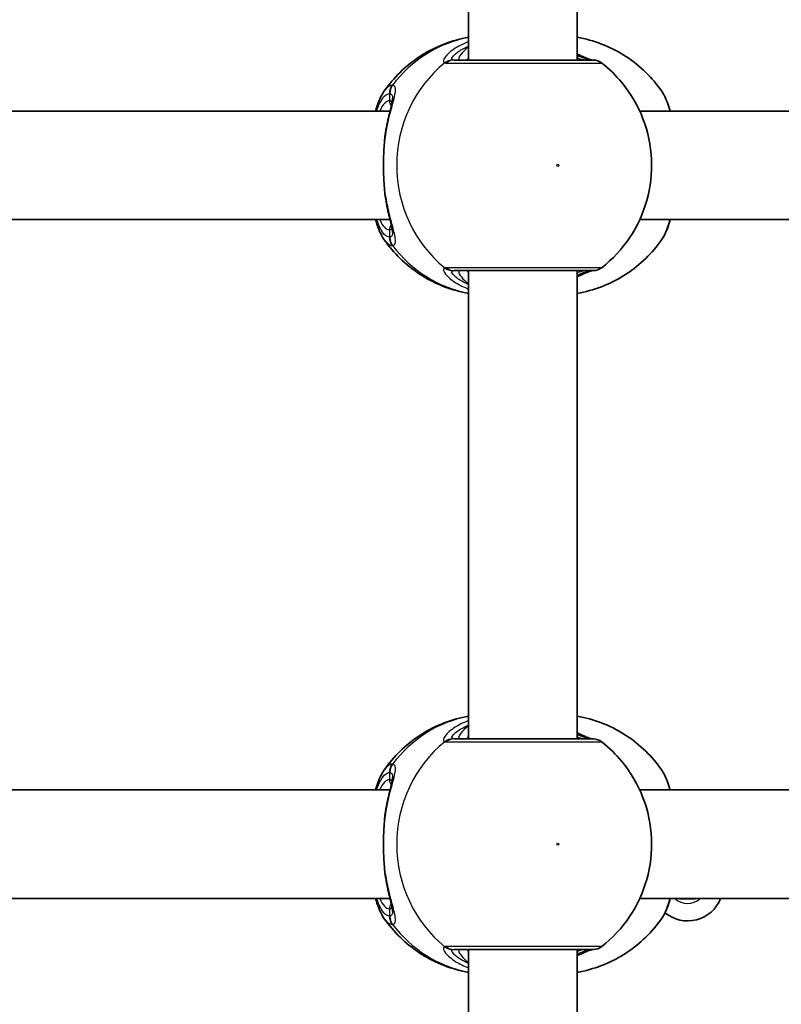
# Model space of a CAD drawing. Units: millimetres. Extents: x -10219 to 11362, y -7548 to 6007.
# Drawn here: x 357 to 469, y -522 to -377 of the extents above; entities that cross this region are included whole.
import ezdxf

# ---------------------------------------------------------------- set-up
doc = ezdxf.new("R2010")
doc.units = ezdxf.units.MM
doc.layers.add('Widoczne (ISO)', color=7, linetype='Continuous', lineweight=35)
doc.layers.add('Widoczne wąskie (ISO)', color=7, linetype='Continuous', lineweight=25)

msp = doc.modelspace()

# ---------------------------------------------------------------- linework, layer by layer
at = {"layer": 'Widoczne (ISO)'}
for p, q in [((423.26, -382.68), (423.26, -313.68)), ((439.26, -382.68), (439.26, -313.68)), ((318.9, -390.18), (411.7, -390.18)), ((448.46, -390.18), (541.26, -390.18)), ((318.9, -406.18), (411.7, -406.18)), ((448.46, -406.18), (541.26, -406.18)), ((423.26, -482.68), (423.26, -413.68)), ((439.26, -482.68), (439.26, -413.68)), ((318.9, -490.18), (411.7, -490.18)), ((448.46, -490.18), (541.26, -490.18)), ((318.9, -506.18), (411.7, -506.18)), ((448.46, -506.18), (541.26, -506.18)), ((454.36, -506.22), (454.33, -506.18)), ((456.66, -506.22), (454.36, -506.22)), ((456.69, -506.18), (456.66, -506.22)), ((423.26, -582.68), (423.26, -513.68)), ((439.26, -582.68), (439.26, -513.68))]:
    msp.add_line(p, q, dxfattribs=at)
for centre, radius, start, end in [((441.64, -384.68), 2, 51.9121, 89.9999), ((441.64, -411.68), 2, 269.9999, 308.0877), ((441.64, -484.68), 2, 51.9121, 89.9999), ((455.51, -504.22), 5.25, 230.6539, 338.0428), ((441.64, -511.68), 2, 269.9999, 308.0877)]:
    msp.add_arc(centre, radius, start, end, dxfattribs=at)
for points, knots in [([(423.26, -379.32), (423.11, -379.34), (422.97, -379.37), (421.59, -379.64), (420.4, -380.01), (418.11, -380.95), (417.02, -381.53), (414.98, -382.88), (414.03, -383.65), (412.31, -385.33), (411.53, -386.25), (410.85, -387.22)], [1.7365831, 1.7365831, 1.7365831, 1.7365831, 1.7592011, 1.7592011, 1.9476058, 1.9476058, 2.1360105, 2.1360105, 2.3244153, 2.3244153, 2.51282, 2.51282, 2.51282, 2.51282]), ([(439.26, -379.32), (439.41, -379.34), (439.56, -379.37), (440.93, -379.64), (442.13, -380.01), (444.41, -380.95), (445.51, -381.53), (447.55, -382.88), (448.49, -383.65), (450.22, -385.33), (450.99, -386.25), (451.67, -387.22)], [4.8781758, 4.8781758, 4.8781758, 4.8781758, 4.9007937, 4.9007937, 5.0891984, 5.0891984, 5.2776032, 5.2776032, 5.4660079, 5.4660079, 5.6544126, 5.6544126, 5.6544126, 5.6544126]), ([(441.64, -382.68), (441.64, -382.68), (441.49, -382.68), (440.78, -382.68), (440.08, -382.68), (438.18, -382.68), (436.94, -382.68), (434.04, -382.68), (432.35, -382.68), (428.94, -382.68), (427.22, -382.68), (424.02, -382.68), (422.6, -382.68), (421.47, -382.68), (421.29, -382.68), (421.13, -382.68)], [0.228667, 0.228667, 0.228667, 0.228667, 0.5364, 0.5364, 0.96552, 0.96552, 1.422771, 1.422771, 1.925821, 1.925821, 2.446576, 2.446576, 3.038238, 3.038238, 3.174755, 3.174755, 3.174755, 3.174755]), ([(441.47, -382.68), (441.45, -382.68), (441.41, -382.67), (441.25, -382.62), (441.07, -382.57), (440.58, -382.37), (440.22, -382.21), (439.64, -381.95), (439.45, -381.87), (439.26, -381.78)], [0.0368544, 0.0368544, 0.0368544, 0.0368544, 0.0995393, 0.0995393, 0.2394146, 0.2394146, 0.4249656, 0.4249656, 0.5033408, 0.5033408, 0.5033408, 0.5033408]), ([(442.87, -413.26), (444.48, -412), (445.86, -410.5), (448.11, -407.15), (448.96, -405.29), (450.05, -401.39), (450.28, -399.35), (450.1, -395.28), (449.68, -393.25), (448.21, -389.42), (447.16, -387.61), (444.96, -384.94), (443.97, -383.97), (442.87, -383.11)], [5.357278, 5.357278, 5.357278, 5.357278, 5.673898, 5.673898, 5.998711, 5.998711, 6.330073, 6.330073, 6.663452, 6.663452, 6.993261, 6.993261, 7.209092, 7.209092, 7.209092, 7.209092]), ([(409.57, -390.18), (409.69, -389.76), (409.81, -389.37), (410.2, -388.34), (410.48, -387.75), (410.85, -387.22)], [2.462206, 2.462206, 2.462206, 2.462206, 2.6188282, 2.6188282, 2.8903613, 2.8903613, 2.8903613, 2.8903613]), ([(452.95, -390.18), (452.84, -389.76), (452.71, -389.37), (452.32, -388.34), (452.04, -387.75), (451.67, -387.22)], [2.462206, 2.462206, 2.462206, 2.462206, 2.6188282, 2.6188282, 2.8903613, 2.8903613, 2.8903613, 2.8903613]), ([(411.03, -393.34), (411.12, -392.83), (411.21, -392.34), (411.41, -391.41), (411.51, -390.98), (411.7, -390.17), (411.79, -389.81), (411.94, -389.17), (411.99, -388.9), (412.06, -388.49), (412.07, -388.36), (412.07, -388.34)], [2.3037006, 2.3037006, 2.3037006, 2.3037006, 2.4594021, 2.4594021, 2.6151037, 2.6151037, 2.7708052, 2.7708052, 2.9265068, 2.9265068, 3.0822083, 3.0822083, 3.0822083, 3.0822083]), ([(410.86, -394.88), (410.86, -394.78), (410.87, -394.67), (410.89, -394.46), (410.9, -394.36), (410.92, -394.15), (410.93, -394.04), (410.96, -393.84), (410.97, -393.74), (411, -393.54), (411.02, -393.44), (411.03, -393.34)], [0, 0, 0, 0, 0.0328596, 0.0328596, 0.0657191, 0.0657191, 0.0985787, 0.0985787, 0.1314383, 0.1314383, 0.1642978, 0.1642978, 0.1642978, 0.1642978]), ([(410.86, -401.49), (410.83, -401.07), (410.8, -400.64), (410.76, -399.76), (410.75, -399.31), (410.73, -398.41), (410.73, -397.96), (410.75, -397.06), (410.76, -396.61), (410.8, -395.73), (410.83, -395.3), (410.86, -394.88)], [5.754988, 5.754988, 5.754988, 5.754988, 5.8874973, 5.8874973, 6.0200067, 6.0200067, 6.152516, 6.152516, 6.2850254, 6.2850254, 6.4175347, 6.4175347, 6.4175347, 6.4175347]), ([(410.86, -401.49), (410.86, -401.59), (410.87, -401.7), (410.89, -401.91), (410.9, -402.01), (410.92, -402.22), (410.93, -402.32), (410.96, -402.53), (410.97, -402.63), (411, -402.83), (411.02, -402.93), (411.03, -403.03)], [0, 0, 0, 0, 0.0328596, 0.0328596, 0.0657191, 0.0657191, 0.0985787, 0.0985787, 0.1314383, 0.1314383, 0.1642978, 0.1642978, 0.1642978, 0.1642978]), ([(412.07, -408.03), (412.07, -408.02), (412.07, -407.96), (412.04, -407.75), (412.01, -407.57), (411.91, -407.08), (411.84, -406.76), (411.66, -406.04), (411.57, -405.64), (411.37, -404.77), (411.27, -404.31), (411.13, -403.56), (411.08, -403.3), (411.03, -403.03)], [0.3711066, 0.3711066, 0.3711066, 0.3711066, 0.4673265, 0.4673265, 0.6001229, 0.6001229, 0.7558245, 0.7558245, 0.911526, 0.911526, 1.0672276, 1.0672276, 1.1496143, 1.1496143, 1.1496143, 1.1496143]), ([(410.85, -409.15), (410.32, -408.38), (409.96, -407.5), (409.62, -406.38), (409.6, -406.28), (409.57, -406.18)], [0.3784833, 0.3784833, 0.3784833, 0.3784833, 0.7705784, 0.7705784, 0.8067236, 0.8067236, 0.8067236, 0.8067236]), ([(451.67, -409.15), (452.2, -408.38), (452.56, -407.5), (452.9, -406.38), (452.93, -406.28), (452.95, -406.18)], [0.3784833, 0.3784833, 0.3784833, 0.3784833, 0.7705784, 0.7705784, 0.8067236, 0.8067236, 0.8067236, 0.8067236]), ([(410.85, -409.15), (411.53, -410.12), (412.31, -411.04), (414.03, -412.72), (414.98, -413.49), (417.02, -414.84), (418.11, -415.42), (420.4, -416.36), (421.59, -416.72), (422.97, -417), (423.11, -417.02), (423.26, -417.05)], [3.7703653, 3.7703653, 3.7703653, 3.7703653, 3.95877, 3.95877, 4.1471748, 4.1471748, 4.3355795, 4.3355795, 4.5239842, 4.5239842, 4.5466022, 4.5466022, 4.5466022, 4.5466022]), ([(451.67, -409.15), (450.99, -410.12), (450.22, -411.04), (448.49, -412.72), (447.55, -413.49), (445.51, -414.84), (444.41, -415.42), (442.13, -416.36), (440.93, -416.72), (439.56, -417), (439.41, -417.02), (439.26, -417.05)], [0.6287727, 0.6287727, 0.6287727, 0.6287727, 0.8171774, 0.8171774, 1.0055821, 1.0055821, 1.1939869, 1.1939869, 1.3823916, 1.3823916, 1.4050095, 1.4050095, 1.4050095, 1.4050095]), ([(421.13, -413.68), (421.28, -413.68), (421.46, -413.68), (422.56, -413.68), (423.98, -413.68), (427.35, -413.68), (429.27, -413.68), (433, -413.68), (434.8, -413.68), (437.85, -413.68), (439.12, -413.68), (440.92, -413.68), (441.47, -413.68), (441.63, -413.68), (441.64, -413.68), (441.64, -413.68)], [0, 0, 0, 0, 0.129537, 0.129537, 0.725375, 0.725375, 1.299703, 1.299703, 1.842753, 1.842753, 2.356937, 2.356937, 2.86021, 2.86021, 2.946089, 2.946089, 2.946089, 2.946089]), ([(439.26, -414.59), (439.29, -414.57), (439.33, -414.56), (439.94, -414.28), (440.44, -414.05), (441.12, -413.79), (441.34, -413.72), (441.45, -413.69), (441.46, -413.69), (441.47, -413.68)], [2.9030306, 2.9030306, 2.9030306, 2.9030306, 2.916303, 2.916303, 3.158672, 3.158672, 3.3464746, 3.3464746, 3.368924, 3.368924, 3.368924, 3.368924]), ([(423.26, -479.32), (423.11, -479.34), (422.97, -479.37), (421.59, -479.64), (420.4, -480.01), (418.11, -480.95), (417.02, -481.53), (414.98, -482.88), (414.03, -483.65), (412.31, -485.33), (411.53, -486.25), (410.85, -487.22)], [1.7365831, 1.7365831, 1.7365831, 1.7365831, 1.7592011, 1.7592011, 1.9476058, 1.9476058, 2.1360105, 2.1360105, 2.3244153, 2.3244153, 2.51282, 2.51282, 2.51282, 2.51282]), ([(439.26, -479.32), (439.41, -479.34), (439.56, -479.37), (440.93, -479.64), (442.13, -480.01), (444.41, -480.95), (445.51, -481.53), (447.55, -482.88), (448.49, -483.65), (450.22, -485.33), (450.99, -486.25), (451.67, -487.22)], [4.8781758, 4.8781758, 4.8781758, 4.8781758, 4.9007937, 4.9007937, 5.0891984, 5.0891984, 5.2776032, 5.2776032, 5.4660079, 5.4660079, 5.6544126, 5.6544126, 5.6544126, 5.6544126]), ([(441.64, -482.68), (441.64, -482.68), (441.49, -482.68), (440.78, -482.68), (440.08, -482.68), (438.18, -482.68), (436.94, -482.68), (434.04, -482.68), (432.35, -482.68), (428.94, -482.68), (427.22, -482.68), (424.02, -482.68), (422.6, -482.68), (421.47, -482.68), (421.29, -482.68), (421.13, -482.68)], [0.228667, 0.228667, 0.228667, 0.228667, 0.5364, 0.5364, 0.96552, 0.96552, 1.422771, 1.422771, 1.925821, 1.925821, 2.446576, 2.446576, 3.038238, 3.038238, 3.174755, 3.174755, 3.174755, 3.174755]), ([(441.47, -482.68), (441.45, -482.68), (441.41, -482.67), (441.25, -482.62), (441.07, -482.57), (440.58, -482.37), (440.22, -482.21), (439.64, -481.95), (439.45, -481.87), (439.26, -481.78)], [0.0368544, 0.0368544, 0.0368544, 0.0368544, 0.0995393, 0.0995393, 0.2394146, 0.2394146, 0.4249656, 0.4249656, 0.5033408, 0.5033408, 0.5033408, 0.5033408]), ([(442.87, -513.26), (444.48, -512), (445.86, -510.5), (448.11, -507.15), (448.95, -505.29), (450.05, -501.39), (450.28, -499.35), (450.1, -495.28), (449.68, -493.25), (448.21, -489.42), (447.16, -487.61), (444.96, -484.94), (443.97, -483.97), (442.87, -483.11)], [5.357278, 5.357278, 5.357278, 5.357278, 5.673898, 5.673898, 5.998711, 5.998711, 6.330073, 6.330073, 6.663452, 6.663452, 6.993261, 6.993261, 7.209092, 7.209092, 7.209092, 7.209092]), ([(409.57, -490.18), (409.69, -489.76), (409.81, -489.37), (410.2, -488.34), (410.48, -487.75), (410.85, -487.22)], [2.462206, 2.462206, 2.462206, 2.462206, 2.6188282, 2.6188282, 2.8903613, 2.8903613, 2.8903613, 2.8903613]), ([(452.95, -490.18), (452.84, -489.76), (452.71, -489.37), (452.32, -488.34), (452.04, -487.75), (451.67, -487.22)], [2.462206, 2.462206, 2.462206, 2.462206, 2.6188282, 2.6188282, 2.8903613, 2.8903613, 2.8903613, 2.8903613]), ([(411.03, -493.34), (411.12, -492.83), (411.21, -492.34), (411.41, -491.41), (411.51, -490.98), (411.7, -490.17), (411.79, -489.81), (411.94, -489.17), (411.99, -488.9), (412.06, -488.49), (412.07, -488.36), (412.07, -488.34)], [2.3037006, 2.3037006, 2.3037006, 2.3037006, 2.4594021, 2.4594021, 2.6151037, 2.6151037, 2.7708052, 2.7708052, 2.9265068, 2.9265068, 3.0822083, 3.0822083, 3.0822083, 3.0822083]), ([(410.86, -494.88), (410.86, -494.78), (410.87, -494.67), (410.89, -494.46), (410.9, -494.36), (410.92, -494.15), (410.93, -494.04), (410.96, -493.84), (410.97, -493.74), (411, -493.54), (411.02, -493.44), (411.03, -493.34)], [0, 0, 0, 0, 0.0328596, 0.0328596, 0.0657191, 0.0657191, 0.0985787, 0.0985787, 0.1314383, 0.1314383, 0.1642978, 0.1642978, 0.1642978, 0.1642978]), ([(410.86, -501.49), (410.83, -501.07), (410.8, -500.64), (410.76, -499.76), (410.75, -499.31), (410.73, -498.41), (410.73, -497.96), (410.75, -497.06), (410.76, -496.61), (410.8, -495.73), (410.83, -495.3), (410.86, -494.88)], [5.754988, 5.754988, 5.754988, 5.754988, 5.8874973, 5.8874973, 6.0200067, 6.0200067, 6.152516, 6.152516, 6.2850254, 6.2850254, 6.4175347, 6.4175347, 6.4175347, 6.4175347]), ([(410.86, -501.49), (410.86, -501.59), (410.87, -501.7), (410.89, -501.91), (410.9, -502.01), (410.92, -502.22), (410.93, -502.32), (410.96, -502.53), (410.97, -502.63), (411, -502.83), (411.02, -502.93), (411.03, -503.03)], [0, 0, 0, 0, 0.0328596, 0.0328596, 0.0657191, 0.0657191, 0.0985787, 0.0985787, 0.1314383, 0.1314383, 0.1642978, 0.1642978, 0.1642978, 0.1642978]), ([(412.07, -508.03), (412.07, -508.02), (412.07, -507.96), (412.04, -507.75), (412.01, -507.57), (411.91, -507.08), (411.84, -506.76), (411.66, -506.04), (411.57, -505.64), (411.37, -504.77), (411.27, -504.31), (411.13, -503.56), (411.08, -503.3), (411.03, -503.03)], [0.3711066, 0.3711066, 0.3711066, 0.3711066, 0.4673265, 0.4673265, 0.6001229, 0.6001229, 0.7558245, 0.7558245, 0.911526, 0.911526, 1.0672276, 1.0672276, 1.1496143, 1.1496143, 1.1496143, 1.1496143]), ([(410.85, -509.15), (410.32, -508.38), (409.96, -507.5), (409.62, -506.38), (409.6, -506.28), (409.57, -506.18)], [0.3784833, 0.3784833, 0.3784833, 0.3784833, 0.7705784, 0.7705784, 0.8067236, 0.8067236, 0.8067236, 0.8067236]), ([(451.67, -509.15), (452.2, -508.38), (452.56, -507.5), (452.9, -506.38), (452.93, -506.28), (452.95, -506.18)], [0.3784833, 0.3784833, 0.3784833, 0.3784833, 0.7705784, 0.7705784, 0.8067236, 0.8067236, 0.8067236, 0.8067236]), ([(410.85, -509.15), (411.53, -510.12), (412.31, -511.04), (414.03, -512.72), (414.98, -513.49), (417.02, -514.84), (418.11, -515.42), (420.4, -516.36), (421.59, -516.72), (422.97, -517), (423.11, -517.02), (423.26, -517.05)], [3.7703653, 3.7703653, 3.7703653, 3.7703653, 3.95877, 3.95877, 4.1471748, 4.1471748, 4.3355795, 4.3355795, 4.5239842, 4.5239842, 4.5466022, 4.5466022, 4.5466022, 4.5466022]), ([(451.67, -509.15), (450.99, -510.12), (450.22, -511.04), (448.49, -512.72), (447.55, -513.49), (445.51, -514.84), (444.41, -515.42), (442.13, -516.36), (440.93, -516.72), (439.56, -517), (439.41, -517.02), (439.26, -517.05)], [0.6287727, 0.6287727, 0.6287727, 0.6287727, 0.8171774, 0.8171774, 1.0055821, 1.0055821, 1.1939869, 1.1939869, 1.3823916, 1.3823916, 1.4050095, 1.4050095, 1.4050095, 1.4050095]), ([(421.13, -513.68), (421.28, -513.68), (421.46, -513.68), (422.56, -513.68), (423.98, -513.68), (427.35, -513.68), (429.27, -513.68), (433, -513.68), (434.8, -513.68), (437.85, -513.68), (439.12, -513.68), (440.92, -513.68), (441.47, -513.68), (441.63, -513.68), (441.64, -513.68), (441.64, -513.68)], [0, 0, 0, 0, 0.129537, 0.129537, 0.725375, 0.725375, 1.299703, 1.299703, 1.842753, 1.842753, 2.356937, 2.356937, 2.86021, 2.86021, 2.946089, 2.946089, 2.946089, 2.946089]), ([(439.26, -514.59), (439.29, -514.57), (439.33, -514.56), (439.94, -514.28), (440.44, -514.05), (441.12, -513.79), (441.34, -513.72), (441.45, -513.69), (441.46, -513.69), (441.47, -513.68)], [2.9030306, 2.9030306, 2.9030306, 2.9030306, 2.916303, 2.916303, 3.158672, 3.158672, 3.3464746, 3.3464746, 3.368924, 3.368924, 3.368924, 3.368924])]:
    msp.add_open_spline(points, degree=3, knots=knots, dxfattribs=at)
at = {"layer": 'Widoczne wąskie (ISO)'}
for p, q in [((411.61, -387.61), (411.61, -388.68)), ((411.61, -407.68), (411.61, -408.76)), ((411.61, -487.61), (411.61, -488.68)), ((411.61, -507.68), (411.61, -508.76))]:
    msp.add_line(p, q, dxfattribs=at)
msp.add_arc((455.51, -504.22), 2.69, 226.8657, 313.1341, dxfattribs=at)
for centre, major_axis, ratio, start_param, end_param in [((426.55, -398.18), (0, 19.15), 0.9597, 0.179829, 0.906395), ((420.94, -384.67), (0.46, 1.95), 0.974918, 0.225351, 0.889939), ((421.13, -384.68), (0, 2), 0.938796, 0, 0.664596), ((441.19, -384.67), (0.3, 1.98), 0.937694, 0.015626, 0.143621), ((431.06, -398.18), (0, -19.15), 0.9597, 3.804461, 5.620317), ((413.53, -387.61), (-0.16, 1.99), 0.959469, 0.831442, 1.496029), ((413.59, -387.61), (0.16, 1.99), 0.964117, 0.985237, 1.649823), ((411.61, -398.18), (0, 9.5), 0.281028, 0, 0.569621), ((412.57, -388.68), (0, -1), 0.9597, 4.712389, 5.492145), ((411.85, -394.95), (-0.997, 0.072), 0.368845, 5.981093, 6.283185), ((411.85, -401.42), (-0.997, -0.072), 0.368845, 0, 0.302092), ((411.61, -398.18), (0, -9.5), 0.281028, 5.713564, 6.283185), ((412.57, -407.68), (0, 1), 0.9597, 0.791092, 1.570796), ((413.53, -408.76), (-0.16, -1.99), 0.959469, 4.787156, 5.451743), ((413.59, -408.76), (0.16, -1.99), 0.964117, 4.633362, 5.297949), ((426.55, -398.18), (0, -19.15), 0.9597, 5.37679, 6.103356), ((420.94, -411.7), (0.46, -1.95), 0.974918, 5.393246, 6.057834), ((421.13, -411.68), (0, -2), 0.938796, 5.61859, 6.283185), ((441.19, -411.7), (0.3, -1.98), 0.937694, 6.139565, 6.267559), ((426.55, -498.18), (0, 19.15), 0.9597, 0.179829, 0.906395), ((420.94, -484.67), (0.46, 1.95), 0.974918, 0.225351, 0.889939), ((421.13, -484.68), (0, 2), 0.938796, 0, 0.664596), ((441.19, -484.67), (0.3, 1.98), 0.937694, 0.015626, 0.143621), ((431.06, -498.18), (0, -19.15), 0.9597, 3.804461, 5.620317), ((413.53, -487.61), (-0.16, 1.99), 0.959469, 0.831442, 1.496029), ((413.59, -487.61), (0.16, 1.99), 0.964117, 0.985237, 1.649823), ((411.61, -498.18), (0, 9.5), 0.281028, 0, 0.569621), ((412.57, -488.68), (0, -1), 0.9597, 4.712389, 5.492145), ((411.85, -494.95), (-0.997, 0.072), 0.368845, 5.981093, 6.283185), ((411.85, -501.42), (-0.997, -0.072), 0.368845, 0, 0.302092), ((411.61, -498.18), (0, -9.5), 0.281028, 5.713564, 6.283185), ((412.57, -507.68), (0, 1), 0.9597, 0.791092, 1.570796), ((413.53, -508.76), (-0.16, -1.99), 0.959469, 4.787156, 5.451743), ((413.59, -508.76), (0.16, -1.99), 0.964117, 4.633362, 5.297949), ((426.55, -498.18), (0, -19.15), 0.9597, 5.37679, 6.103356), ((420.94, -511.7), (0.46, -1.95), 0.974918, 5.393246, 6.057834), ((421.13, -511.68), (0, -2), 0.938796, 5.61859, 6.283185), ((441.19, -511.7), (0.3, -1.98), 0.937694, 6.139565, 6.267559)]:
    msp.add_ellipse(centre, major_axis=major_axis, ratio=ratio, start_param=start_param, end_param=end_param, dxfattribs=at)
for centre in [(436.4, -398.18), (436.4, -498.18)]:
    msp.add_ellipse(centre, major_axis=(0, 0.15), ratio=0.9597, dxfattribs=at)
for points, knots in [([(423.26, -379.97), (422.98, -380.08), (422.71, -380.2), (421.6, -380.71), (420.91, -381.17), (419.89, -382.06), (419.6, -382.49), (419.53, -382.93), (419.6, -383.05), (419.76, -383.09)], [2.39095, 2.39095, 2.39095, 2.39095, 2.492173, 2.492173, 2.823266, 2.823266, 3.182018, 3.182018, 3.406238, 3.406238, 3.406238, 3.406238]), ([(420.97, -382.67), (420.83, -382.64), (420.78, -382.55), (420.86, -382.21), (421.14, -381.89), (422.03, -381.23), (422.59, -380.92), (423.26, -380.64)], [-3.4062376, -3.4062376, -3.4062376, -3.4062376, -3.1820177, -3.1820177, -2.8232659, -2.8232659, -2.5219243, -2.5219243, -2.5219243, -2.5219243]), ([(423.26, -380.73), (422.78, -381.12), (422.41, -381.48), (421.8, -382.24), (421.72, -382.56), (422, -382.67), (422.07, -382.68), (422.14, -382.68)], [5.4564425, 5.4564425, 5.4564425, 5.4564425, 5.7561789, 5.7561789, 6.1839076, 6.1839076, 6.2734229, 6.2734229, 6.2734229, 6.2734229]), ([(421.13, -382.68), (421.1, -382.68), (421.07, -382.68), (421.01, -382.68), (420.99, -382.67), (420.97, -382.67)], [0, 0, 0, 0, 0.03504151, 0.03504151, 0.07008301, 0.07008301, 0.07008301, 0.07008301]), ([(439.26, -382.01), (439.79, -382.22), (440.24, -382.39), (440.85, -382.59), (441.06, -382.64), (441.22, -382.67)], [-0.4129563, -0.4129563, -0.4129563, -0.4129563, -0.1656807, -0.1656807, 0, 0, 0, 0]), ([(440.38, -382.68), (440.25, -382.68), (440.09, -382.66), (439.71, -382.56), (439.5, -382.49), (439.26, -382.4)], [6.2734229, 6.2734229, 6.2734229, 6.2734229, 6.4200186, 6.4200186, 6.5576654, 6.5576654, 6.5576654, 6.5576654]), ([(441.22, -382.67), (441.26, -382.67), (441.29, -382.68), (441.35, -382.68), (441.37, -382.68), (441.39, -382.68)], [0, 0, 0, 0, 0.03504151, 0.03504151, 0.07008301, 0.07008301, 0.07008301, 0.07008301]), ([(419.76, -383.09), (419.78, -383.1), (419.82, -383.1), (419.89, -383.11), (419.93, -383.11), (419.98, -383.11)], [-0.07008301, -0.07008301, -0.07008301, -0.07008301, -0.03504151, -0.03504151, 0, 0, 0, 0]), ([(419.98, -383.11), (420.15, -383.11), (420.36, -383.11), (421.61, -383.11), (423.2, -383.11), (426.78, -383.11), (428.7, -383.11), (432.51, -383.11), (434.39, -383.11), (437.63, -383.11), (439.01, -383.11), (441.13, -383.11), (441.91, -383.11), (442.7, -383.11), (442.87, -383.11), (442.87, -383.11)], [-3.174755, -3.174755, -3.174755, -3.174755, -3.038238, -3.038238, -2.446576, -2.446576, -1.925821, -1.925821, -1.422771, -1.422771, -0.96552, -0.96552, -0.5364, -0.5364, -0.228667, -0.228667, -0.228667, -0.228667]), ([(412.01, -386.38), (411.77, -386.4), (411.53, -386.51), (411.15, -386.84), (411, -387.02), (410.85, -387.22)], [-3.2688585, -3.2688585, -3.2688585, -3.2688585, -3.0398361, -3.0398361, -2.8903613, -2.8903613, -2.8903613, -2.8903613]), ([(410.91, -394.78), (410.91, -394.77), (410.91, -394.77), (411.08, -393.36), (411.36, -392.03), (411.88, -389.86), (412.13, -388.99), (412.48, -387.55), (412.56, -387.01), (412.4, -386.5), (412.28, -386.4), (412.08, -386.38)], [2.148453, 2.148453, 2.148453, 2.148453, 2.14978, 2.14978, 2.539917, 2.539917, 2.871251, 2.871251, 3.229444, 3.229444, 3.453315, 3.453315, 3.453315, 3.453315]), ([(412.08, -386.38), (412.07, -386.38), (412.06, -386.38), (412.03, -386.38), (412.02, -386.38), (412.01, -386.38)], [-0.02300051, -0.02300051, -0.02300051, -0.02300051, -0.01150026, -0.01150026, 0, 0, 0, 0]), ([(451.67, -387.22), (452.1, -387.84), (452.49, -388.77), (452.83, -390.02), (452.85, -390.1), (452.87, -390.18)], [-2.8903613, -2.8903613, -2.8903613, -2.8903613, -2.4510641, -2.4510641, -2.4209056, -2.4209056, -2.4209056, -2.4209056]), ([(409.74, -390.19), (410.09, -389.1), (410.52, -388.31), (411.18, -387.73), (411.39, -387.63), (411.61, -387.61)], [2.5405797, 2.5405797, 2.5405797, 2.5405797, 3.0398361, 3.0398361, 3.2688585, 3.2688585, 3.2688585, 3.2688585]), ([(411.61, -387.61), (411.62, -387.61), (411.63, -387.61), (411.64, -387.61), (411.65, -387.61), (411.66, -387.61)], [0, 0, 0, 0, 0.01150026, 0.01150026, 0.02300051, 0.02300051, 0.02300051, 0.02300051]), ([(411.99, -388.91), (411.95, -388.83), (411.89, -388.76), (411.75, -388.7), (411.69, -388.68), (411.61, -388.68)], [6.0658412, 6.0658412, 6.0658412, 6.0658412, 6.1839076, 6.1839076, 6.2734229, 6.2734229, 6.2734229, 6.2734229]), ([(411.66, -387.61), (411.83, -387.63), (411.95, -387.72), (412.05, -388.01), (412.07, -388.16), (412.07, -388.34)], [-3.4533149, -3.4533149, -3.4533149, -3.4533149, -3.2294441, -3.2294441, -3.0822083, -3.0822083, -3.0822083, -3.0822083]), ([(410.91, -401.59), (410.83, -400.51), (410.78, -399.35), (410.78, -398.18), (410.78, -397.61), (410.79, -397.04), (410.83, -395.89), (410.87, -395.32), (410.91, -394.78)], [5.754988, 5.754988, 5.754988, 5.754988, 6.0862698, 6.0862698, 6.0862698, 6.2497027, 6.2497027, 6.4175347, 6.4175347, 6.4175347, 6.4175347]), ([(412.08, -409.99), (412.22, -409.98), (412.33, -409.92), (412.52, -409.63), (412.53, -409.34), (412.4, -408.39), (412.2, -407.67), (411.77, -406.04), (411.55, -405.18), (411.18, -403.4), (411.02, -402.51), (410.91, -401.59)], [0, 0, 0, 0, 0.164774, 0.164774, 0.428412, 0.428412, 0.76194, 0.76194, 1.048751, 1.048751, 1.304861, 1.304861, 1.304861, 1.304861]), ([(411.61, -408.76), (411.41, -408.74), (411.22, -408.66), (410.73, -408.27), (410.44, -407.86), (410.02, -406.97), (409.87, -406.6), (409.74, -406.18)], [0, 0, 0, 0, 0.2072029, 0.2072029, 0.5387277, 0.5387277, 0.728255, 0.728255, 0.728255, 0.728255]), ([(411.61, -407.68), (411.73, -407.68), (411.84, -407.65), (411.94, -407.54), (411.97, -407.5), (411.99, -407.46)], [6.2734229, 6.2734229, 6.2734229, 6.2734229, 6.4200186, 6.4200186, 6.4810494, 6.4810494, 6.4810494, 6.4810494]), ([(452.87, -406.18), (452.65, -407.03), (452.4, -407.77), (451.98, -408.66), (451.83, -408.92), (451.67, -409.15)], [-0.8479331, -0.8479331, -0.8479331, -0.8479331, -0.5387277, -0.5387277, -0.3784833, -0.3784833, -0.3784833, -0.3784833]), ([(411.66, -408.76), (411.65, -408.76), (411.64, -408.76), (411.63, -408.76), (411.62, -408.76), (411.61, -408.76)], [0, 0, 0, 0, 0.01150026, 0.01150026, 0.02300051, 0.02300051, 0.02300051, 0.02300051]), ([(412.07, -408.03), (412.07, -408.28), (412.03, -408.47), (411.88, -408.69), (411.79, -408.75), (411.66, -408.76)], [-0.3711066, -0.3711066, -0.3711066, -0.3711066, -0.164774, -0.164774, 0, 0, 0, 0]), ([(410.85, -409.15), (411.02, -409.38), (411.19, -409.58), (411.58, -409.88), (411.79, -409.98), (412.01, -409.99)], [-0.3784833, -0.3784833, -0.3784833, -0.3784833, -0.2072029, -0.2072029, 0, 0, 0, 0]), ([(412.01, -409.99), (412.02, -409.99), (412.03, -409.99), (412.06, -409.99), (412.07, -409.99), (412.08, -409.99)], [-0.02300051, -0.02300051, -0.02300051, -0.02300051, -0.01150026, -0.01150026, 0, 0, 0, 0]), ([(419.76, -413.28), (419.64, -413.31), (419.57, -413.38), (419.53, -413.65), (419.63, -413.9), (420.17, -414.59), (420.69, -415.05), (421.92, -415.81), (422.56, -416.13), (423.26, -416.4)], [0, 0, 0, 0, 0.165681, 0.165681, 0.430771, 0.430771, 0.763373, 0.763373, 1.015288, 1.015288, 1.015288, 1.015288]), ([(419.98, -413.26), (419.93, -413.26), (419.89, -413.26), (419.82, -413.27), (419.78, -413.27), (419.76, -413.28)], [-0.07008301, -0.07008301, -0.07008301, -0.07008301, -0.03504151, -0.03504151, 0, 0, 0, 0]), ([(442.87, -413.26), (442.87, -413.26), (442.86, -413.26), (442.68, -413.26), (442.07, -413.26), (440.06, -413.26), (438.64, -413.26), (435.24, -413.26), (433.23, -413.26), (429.07, -413.26), (426.92, -413.26), (423.16, -413.26), (421.57, -413.26), (420.34, -413.26), (420.14, -413.26), (419.98, -413.26)], [-2.946089, -2.946089, -2.946089, -2.946089, -2.86021, -2.86021, -2.356937, -2.356937, -1.842753, -1.842753, -1.299703, -1.299703, -0.725375, -0.725375, -0.129537, -0.129537, 0, 0, 0, 0]), ([(423.26, -415.73), (422.99, -415.62), (422.74, -415.5), (421.87, -415.05), (421.4, -414.7), (420.89, -414.18), (420.79, -413.98), (420.81, -413.78), (420.87, -413.72), (420.97, -413.7)], [-0.8843133, -0.8843133, -0.8843133, -0.8843133, -0.7633729, -0.7633729, -0.4307707, -0.4307707, -0.165681, -0.165681, 0, 0, 0, 0]), ([(420.97, -413.7), (420.99, -413.7), (421.01, -413.69), (421.07, -413.69), (421.1, -413.68), (421.13, -413.68)], [0, 0, 0, 0, 0.03504151, 0.03504151, 0.07008301, 0.07008301, 0.07008301, 0.07008301]), ([(422.14, -413.68), (422.02, -413.68), (421.93, -413.71), (421.79, -413.85), (421.8, -413.99), (422.03, -414.44), (422.3, -414.78), (422.86, -415.3), (423.05, -415.47), (423.26, -415.63)], [12.5468793, 12.5468793, 12.5468793, 12.5468793, 12.6933797, 12.6933797, 12.9277802, 12.9277802, 13.2325008, 13.2325008, 13.3638599, 13.3638599, 13.3638599, 13.3638599]), ([(441.22, -413.7), (441, -413.73), (440.7, -413.82), (440.02, -414.06), (439.66, -414.2), (439.26, -414.36)], [-3.4063648, -3.4063648, -3.4063648, -3.4063648, -3.1821449, -3.1821449, -2.9934085, -2.9934085, -2.9934085, -2.9934085]), ([(441.39, -413.68), (441.37, -413.68), (441.35, -413.69), (441.29, -413.69), (441.26, -413.7), (441.22, -413.7)], [0, 0, 0, 0, 0.03504151, 0.03504151, 0.07008301, 0.07008301, 0.07008301, 0.07008301]), ([(423.26, -479.97), (422.98, -480.08), (422.71, -480.2), (421.6, -480.71), (420.91, -481.17), (419.89, -482.06), (419.6, -482.49), (419.53, -482.93), (419.6, -483.05), (419.75, -483.09)], [2.39095, 2.39095, 2.39095, 2.39095, 2.492173, 2.492173, 2.823266, 2.823266, 3.182018, 3.182018, 3.406238, 3.406238, 3.406238, 3.406238]), ([(420.97, -482.67), (420.83, -482.64), (420.78, -482.55), (420.86, -482.21), (421.14, -481.89), (422.03, -481.23), (422.59, -480.92), (423.26, -480.64)], [-3.4062376, -3.4062376, -3.4062376, -3.4062376, -3.1820177, -3.1820177, -2.8232659, -2.8232659, -2.5219243, -2.5219243, -2.5219243, -2.5219243]), ([(423.26, -480.73), (422.78, -481.12), (422.41, -481.48), (421.8, -482.24), (421.72, -482.56), (422, -482.67), (422.07, -482.68), (422.14, -482.68)], [5.4564425, 5.4564425, 5.4564425, 5.4564425, 5.7561789, 5.7561789, 6.1839076, 6.1839076, 6.2734229, 6.2734229, 6.2734229, 6.2734229]), ([(421.13, -482.68), (421.1, -482.68), (421.07, -482.68), (421.01, -482.68), (420.99, -482.67), (420.97, -482.67)], [0, 0, 0, 0, 0.03504151, 0.03504151, 0.07008301, 0.07008301, 0.07008301, 0.07008301]), ([(439.26, -482.01), (439.79, -482.22), (440.24, -482.39), (440.85, -482.59), (441.06, -482.64), (441.22, -482.67)], [-0.4129563, -0.4129563, -0.4129563, -0.4129563, -0.1656807, -0.1656807, 0, 0, 0, 0]), ([(440.38, -482.68), (440.25, -482.68), (440.09, -482.66), (439.71, -482.56), (439.5, -482.49), (439.26, -482.4)], [6.2734229, 6.2734229, 6.2734229, 6.2734229, 6.4200186, 6.4200186, 6.5576654, 6.5576654, 6.5576654, 6.5576654]), ([(441.22, -482.67), (441.26, -482.67), (441.29, -482.68), (441.34, -482.68), (441.37, -482.68), (441.39, -482.68)], [0, 0, 0, 0, 0.03504151, 0.03504151, 0.07008301, 0.07008301, 0.07008301, 0.07008301]), ([(419.75, -483.09), (419.78, -483.1), (419.82, -483.1), (419.89, -483.11), (419.93, -483.11), (419.97, -483.11)], [-0.07008301, -0.07008301, -0.07008301, -0.07008301, -0.03504151, -0.03504151, 0, 0, 0, 0]), ([(419.97, -483.11), (420.15, -483.11), (420.36, -483.11), (421.61, -483.11), (423.2, -483.11), (426.78, -483.11), (428.7, -483.11), (432.51, -483.11), (434.39, -483.11), (437.63, -483.11), (439.01, -483.11), (441.13, -483.11), (441.91, -483.11), (442.7, -483.11), (442.87, -483.11), (442.87, -483.11)], [-3.174755, -3.174755, -3.174755, -3.174755, -3.038238, -3.038238, -2.446576, -2.446576, -1.925821, -1.925821, -1.422771, -1.422771, -0.96552, -0.96552, -0.5364, -0.5364, -0.228667, -0.228667, -0.228667, -0.228667]), ([(412.01, -486.38), (411.77, -486.4), (411.53, -486.51), (411.15, -486.84), (411, -487.02), (410.85, -487.22)], [-3.2688585, -3.2688585, -3.2688585, -3.2688585, -3.0398361, -3.0398361, -2.8903613, -2.8903613, -2.8903613, -2.8903613]), ([(410.91, -494.78), (410.91, -494.77), (410.91, -494.77), (411.08, -493.36), (411.36, -492.03), (411.88, -489.86), (412.13, -488.99), (412.48, -487.55), (412.56, -487.01), (412.4, -486.5), (412.28, -486.4), (412.08, -486.38)], [2.148453, 2.148453, 2.148453, 2.148453, 2.14978, 2.14978, 2.539917, 2.539917, 2.871251, 2.871251, 3.229444, 3.229444, 3.453315, 3.453315, 3.453315, 3.453315]), ([(412.08, -486.38), (412.07, -486.38), (412.06, -486.38), (412.03, -486.38), (412.02, -486.38), (412.01, -486.38)], [-0.02300051, -0.02300051, -0.02300051, -0.02300051, -0.01150026, -0.01150026, 0, 0, 0, 0]), ([(451.67, -487.22), (452.1, -487.84), (452.49, -488.77), (452.83, -490.02), (452.85, -490.1), (452.87, -490.18)], [-2.8903613, -2.8903613, -2.8903613, -2.8903613, -2.4510641, -2.4510641, -2.4209056, -2.4209056, -2.4209056, -2.4209056]), ([(409.74, -490.19), (410.09, -489.1), (410.52, -488.31), (411.18, -487.73), (411.39, -487.63), (411.61, -487.61)], [2.5405797, 2.5405797, 2.5405797, 2.5405797, 3.0398361, 3.0398361, 3.2688585, 3.2688585, 3.2688585, 3.2688585]), ([(411.61, -487.61), (411.62, -487.61), (411.63, -487.61), (411.64, -487.61), (411.65, -487.61), (411.66, -487.61)], [0, 0, 0, 0, 0.01150026, 0.01150026, 0.02300051, 0.02300051, 0.02300051, 0.02300051]), ([(411.99, -488.91), (411.95, -488.83), (411.89, -488.76), (411.75, -488.7), (411.69, -488.68), (411.61, -488.68)], [6.0658412, 6.0658412, 6.0658412, 6.0658412, 6.1839076, 6.1839076, 6.2734229, 6.2734229, 6.2734229, 6.2734229]), ([(411.66, -487.61), (411.83, -487.63), (411.95, -487.72), (412.05, -488.01), (412.07, -488.16), (412.07, -488.34)], [-3.4533149, -3.4533149, -3.4533149, -3.4533149, -3.2294441, -3.2294441, -3.0822083, -3.0822083, -3.0822083, -3.0822083]), ([(410.91, -501.59), (410.83, -500.51), (410.78, -499.35), (410.78, -498.18), (410.78, -497.61), (410.79, -497.04), (410.83, -495.89), (410.87, -495.32), (410.91, -494.78)], [5.754988, 5.754988, 5.754988, 5.754988, 6.0862698, 6.0862698, 6.0862698, 6.2497027, 6.2497027, 6.4175347, 6.4175347, 6.4175347, 6.4175347]), ([(412.08, -509.99), (412.22, -509.98), (412.33, -509.92), (412.51, -509.63), (412.53, -509.34), (412.4, -508.39), (412.2, -507.67), (411.77, -506.04), (411.55, -505.18), (411.18, -503.4), (411.02, -502.51), (410.91, -501.59)], [0, 0, 0, 0, 0.164774, 0.164774, 0.428412, 0.428412, 0.76194, 0.76194, 1.048751, 1.048751, 1.304861, 1.304861, 1.304861, 1.304861]), ([(411.61, -508.76), (411.41, -508.74), (411.22, -508.66), (410.73, -508.27), (410.44, -507.86), (410.02, -506.97), (409.87, -506.6), (409.74, -506.18)], [0, 0, 0, 0, 0.2072029, 0.2072029, 0.5387277, 0.5387277, 0.728255, 0.728255, 0.728255, 0.728255]), ([(411.61, -507.68), (411.73, -507.68), (411.84, -507.65), (411.94, -507.54), (411.97, -507.5), (411.99, -507.46)], [6.2734229, 6.2734229, 6.2734229, 6.2734229, 6.4200186, 6.4200186, 6.4810494, 6.4810494, 6.4810494, 6.4810494]), ([(452.87, -506.18), (452.65, -507.03), (452.4, -507.77), (451.98, -508.66), (451.83, -508.92), (451.67, -509.15)], [-0.8479331, -0.8479331, -0.8479331, -0.8479331, -0.5387277, -0.5387277, -0.3784833, -0.3784833, -0.3784833, -0.3784833]), ([(411.66, -508.76), (411.65, -508.76), (411.64, -508.76), (411.63, -508.76), (411.62, -508.76), (411.61, -508.76)], [0, 0, 0, 0, 0.01150026, 0.01150026, 0.02300051, 0.02300051, 0.02300051, 0.02300051]), ([(412.07, -508.03), (412.07, -508.28), (412.03, -508.47), (411.88, -508.69), (411.79, -508.75), (411.66, -508.76)], [-0.3711066, -0.3711066, -0.3711066, -0.3711066, -0.164774, -0.164774, 0, 0, 0, 0]), ([(410.85, -509.15), (411.02, -509.38), (411.19, -509.58), (411.58, -509.88), (411.79, -509.98), (412.01, -509.99)], [-0.3784833, -0.3784833, -0.3784833, -0.3784833, -0.2072029, -0.2072029, 0, 0, 0, 0]), ([(412.01, -509.99), (412.02, -509.99), (412.03, -509.99), (412.06, -509.99), (412.07, -509.99), (412.08, -509.99)], [-0.02300051, -0.02300051, -0.02300051, -0.02300051, -0.01150026, -0.01150026, 0, 0, 0, 0]), ([(419.75, -513.28), (419.64, -513.31), (419.57, -513.38), (419.53, -513.65), (419.63, -513.9), (420.17, -514.59), (420.69, -515.05), (421.92, -515.81), (422.55, -516.13), (423.26, -516.4)], [0, 0, 0, 0, 0.165681, 0.165681, 0.430771, 0.430771, 0.763373, 0.763373, 1.015288, 1.015288, 1.015288, 1.015288]), ([(419.97, -513.26), (419.93, -513.26), (419.89, -513.26), (419.82, -513.27), (419.78, -513.27), (419.75, -513.28)], [-0.07008301, -0.07008301, -0.07008301, -0.07008301, -0.03504151, -0.03504151, 0, 0, 0, 0]), ([(442.87, -513.26), (442.87, -513.26), (442.86, -513.26), (442.68, -513.26), (442.07, -513.26), (440.06, -513.26), (438.64, -513.26), (435.24, -513.26), (433.22, -513.26), (429.07, -513.26), (426.92, -513.26), (423.16, -513.26), (421.57, -513.26), (420.34, -513.26), (420.14, -513.26), (419.97, -513.26)], [-2.946089, -2.946089, -2.946089, -2.946089, -2.86021, -2.86021, -2.356937, -2.356937, -1.842753, -1.842753, -1.299703, -1.299703, -0.725375, -0.725375, -0.129537, -0.129537, 0, 0, 0, 0]), ([(423.26, -515.73), (422.99, -515.62), (422.74, -515.5), (421.87, -515.05), (421.4, -514.7), (420.89, -514.18), (420.79, -513.98), (420.81, -513.78), (420.87, -513.72), (420.97, -513.7)], [-0.8843133, -0.8843133, -0.8843133, -0.8843133, -0.7633729, -0.7633729, -0.4307707, -0.4307707, -0.165681, -0.165681, 0, 0, 0, 0]), ([(420.97, -513.7), (420.99, -513.7), (421.01, -513.69), (421.07, -513.69), (421.1, -513.68), (421.13, -513.68)], [0, 0, 0, 0, 0.03504151, 0.03504151, 0.07008301, 0.07008301, 0.07008301, 0.07008301]), ([(422.14, -513.68), (422.02, -513.68), (421.93, -513.71), (421.79, -513.85), (421.8, -513.99), (422.03, -514.44), (422.3, -514.78), (422.86, -515.3), (423.05, -515.47), (423.26, -515.63)], [12.5468793, 12.5468793, 12.5468793, 12.5468793, 12.6933797, 12.6933797, 12.9277802, 12.9277802, 13.2325008, 13.2325008, 13.3638599, 13.3638599, 13.3638599, 13.3638599]), ([(441.22, -513.7), (441, -513.73), (440.7, -513.82), (440.02, -514.06), (439.66, -514.2), (439.26, -514.36)], [-3.4063648, -3.4063648, -3.4063648, -3.4063648, -3.1821449, -3.1821449, -2.9934085, -2.9934085, -2.9934085, -2.9934085]), ([(441.39, -513.68), (441.37, -513.68), (441.34, -513.69), (441.29, -513.69), (441.26, -513.7), (441.22, -513.7)], [0, 0, 0, 0, 0.03504151, 0.03504151, 0.07008301, 0.07008301, 0.07008301, 0.07008301])]:
    msp.add_open_spline(points, degree=3, knots=knots, dxfattribs=at)
for points in [[(423.04, -382.68), (423.1, -382.58), (423.18, -382.48), (423.26, -382.36)], [(410.91, -394.78), (410.93, -394.26), (410.96, -393.77), (411.03, -393.34)], [(411.03, -403.03), (410.96, -402.6), (410.93, -402.11), (410.91, -401.59)], [(423.26, -414.01), (423.18, -413.89), (423.1, -413.79), (423.04, -413.68)], [(439.26, -413.97), (439.75, -413.79), (440.13, -413.68), (440.38, -413.68)], [(423.04, -482.68), (423.1, -482.58), (423.18, -482.48), (423.26, -482.36)], [(410.91, -494.78), (410.93, -494.26), (410.96, -493.77), (411.03, -493.34)], [(411.03, -503.03), (410.96, -502.6), (410.93, -502.11), (410.91, -501.59)], [(423.26, -514.01), (423.18, -513.89), (423.1, -513.79), (423.04, -513.68)], [(439.26, -513.97), (439.75, -513.79), (440.13, -513.68), (440.38, -513.68)]]:
    msp.add_open_spline(points, degree=3, dxfattribs=at)

doc.saveas('drawing.dxf')
